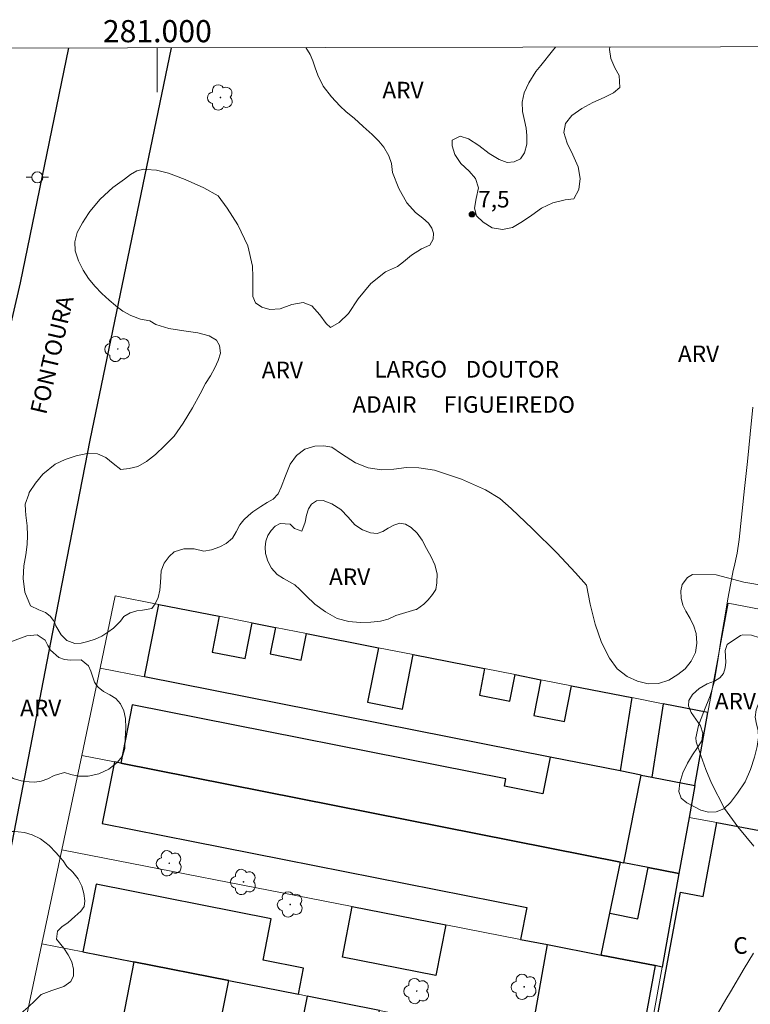
# Model space of a CAD drawing. Units: metres. Extents: x 280696 to 281211, y 1674339 to 1674903.
# Drawn here: x 280988 to 281054, y 1674812 to 1674901 of the extents above; entities that cross this region are included whole.
import ezdxf
from ezdxf.enums import TextEntityAlignment as Align

# ---------------------------------------------------------------- set-up
doc = ezdxf.new("R2010")
doc.units = ezdxf.units.M
doc.header["$MEASUREMENT"] = 0
for name, color, linetype, lineweight in [('Articulacao', 7, 'Continuous', 18), ('Coordenadas', 7, 'Continuous', 9), ('Edificacoes', 7, 'Continuous', 30), ('Malha_Coordenadas', 7, 'Continuous', 15), ('Muro_Grade', 8, 'Continuous', 20), ('Pavimentacao_Asfaltica_Mfio', 10, 'Continuous', 30), ('Poste', 7, 'Continuous', 9), ('Topon_de_Vias', 7, 'Continuous', 9), ('Topon_Fundacao_Const_Ruinas', 7, 'Continuous', 9), ('Topon_Praca_Parque', 7, 'Continuous', 9)]:
    doc.layers.add(name, color=color, linetype=linetype, lineweight=lineweight)
for name, color, linetype, lineweight, true_color in [('Arvores_Isoladas', 7, 'Continuous', 18, 0x00ff33), ('Curvas_Intermediarias', 7, 'Continuous', 9, 0x783c14), ('Pto_Cotado', 7, 'Continuous', 9, 0x783c14), ('Topon_Pto_Cotado', 7, 'Continuous', 9, 0x783c14), ('Topon_Vegetacao', 7, 'Continuous', 9, 0x00ff33), ('Vegetacao', 7, 'Orla8', 9, 0x00ff33)]:
    doc.layers.add(name, color=color, linetype=linetype, lineweight=lineweight, true_color=true_color)
doc.styles.add('Arial', font='arial.ttf', dxfattribs={"height": 1.5})
doc.styles.get("Standard").update_dxf_attribs({"font": 'arial.ttf'})
doc.linetypes.add('Orla8', pattern='A,6,-0.5,["V",Standard,S=1,R=0,X=-0.5,Y=-1],-0.5,6,-0.5,["V",Standard,S=1,R=0,X=-0.5,Y=-1],-0.5', length=14)

# ---------------------------------------------------------------- blocks, each defined once
blk = doc.blocks.new('Cotas')
at = {"layer": 'Pto_Cotado'}
blk.add_hatch(color=256, dxfattribs=at).paths.add_polyline_path([(0, 0.24, 1), (0, -0.24, 1)])
at = {"layer": 'Pto_Cotado', "lineweight": -3}
blk.add_lwpolyline([(0, -0.24, -1), (0, 0.24, -1)], format="xyb", close=True, dxfattribs=at)
blk = doc.blocks.new('Poste')
at = {"layer": 'Poste'}
for points in [[(-0.5, 0), (-1, 0)], [(0.5, 0), (1, 0)]]:
    blk.add_lwpolyline(points, dxfattribs=at)
blk.add_lwpolyline([(0, 0.5, 1), (0, -0.5, 1)], format="xyb", close=True, dxfattribs=at)
blk = doc.blocks.new('Arvore')
at = {"layer": 'Arvores_Isoladas'}
blk.add_lwpolyline([(-0.718, 0.493, 0.872324), (-0.722, -0.551, 0.862983), (0.284, -0.827, 0.900105), (0.89, 0.029, 0.863155), (0.262, 0.861, 0.882486)], format="xyb", close=True, dxfattribs=at)
blk.add_circle((0, 0), 0.0286, dxfattribs=at)

msp = doc.modelspace()

# ---------------------------------------------------------------- linework, layer by layer
at = {"layer": 'Articulacao', "flags": 128}
msp.add_lwpolyline([(280711.533, 1674897.996), (281193.746, 1674898.828), (281194.69, 1674344.563), (280712.502, 1674343.73), (280711.533, 1674897.996)], close=True, dxfattribs=at)
at = {"layer": 'Curvas_Intermediarias', "elevation": 8, "flags": 128}
for points in [[(281053.9, 1674826.378), (281052.44, 1674828.126), (281051.238, 1674829.792), (281050.081, 1674832.059), (281049.568, 1674833.302), (281049.101, 1674834.557), (281048.676, 1674835.808), (281048.671, 1674836.18), (281048.884, 1674837.289), (281049.388, 1674838.543), (281049.953, 1674839.946), (281050.321, 1674841.207), (281050.648, 1674843.157), (281050.916, 1674844.992), (281051.332, 1674847.421), (281051.561, 1674848.709), (281051.795, 1674849.996), (281052.035, 1674851.282), (281052.112, 1674851.625), (281052.392, 1674852.854), (281052.56, 1674854.095), (281053.051, 1674858.692), (281053.311, 1674861.139), (281053.566, 1674863.586), (281053.813, 1674866.033)], [(281050.696, 1674811.395), (281051.368, 1674812.536), (281051.783, 1674813.236), (281053.039, 1674815.33), (281053.865, 1674816.732)]]:
    msp.add_lwpolyline(points, dxfattribs=at)
at = {"layer": 'Edificacoes', "flags": 128}
for points in [[(281041.828, 1674833.179), (281035.499, 1674834.428), (280998.836, 1674841.663), (281000.129, 1674848.215), (281005.582, 1674847.141), (281004.945, 1674843.91), (281007.93, 1674843.321), (281008.568, 1674846.553), (281010.678, 1674846.138), (281010.205, 1674843.74), (281013.005, 1674843.187), (281013.478, 1674845.587), (281019.972, 1674844.309), (281019.001, 1674839.389), (281022.143, 1674838.769), (281023.115, 1674843.69), (281029.575, 1674842.418), (281029.102, 1674840.022), (281031.852, 1674839.48), (281032.325, 1674841.877), (281034.644, 1674841.42), (281034.007, 1674838.189), (281036.792, 1674837.64), (281037.43, 1674840.872), (281042.88, 1674839.799)], [(280996.697, 1674833.874), (281041.837, 1674824.949), (281042.144, 1674824.888), (281043.71, 1674832.807), (281041.828, 1674833.179), (281035.499, 1674834.428), (281034.845, 1674831.117), (281031.36, 1674831.806), (281031.492, 1674832.472), (280997.739, 1674839.145)], [(281049.748, 1674838.447), (281045.697, 1674839.245), (281044.671, 1674832.618), (281048.561, 1674831.85)], [(281041.837, 1674824.949), (280996.697, 1674833.874), (280996.129, 1674833.986), (280995.03, 1674828.428), (281033.389, 1674820.844), (281032.82, 1674817.963), (281035.258, 1674817.487), (281040.111, 1674816.539), (281040.889, 1674820.33)], [(281047.13, 1674823.902), (281044.36, 1674824.45), (281042.144, 1674824.888), (281043.71, 1674832.807), (281044.671, 1674832.618), (281048.561, 1674831.85), (281048.044, 1674828.981)], [(281050.553, 1674828.515), (281062.266, 1674826.335), (281058.724, 1674807.301), (281050.413, 1674808.848), (281049.393, 1674803.367), (281043.96, 1674804.378), (281047.28, 1674822.219), (281049.311, 1674821.841)], [(281045.611, 1674815.464), (281044.968, 1674815.59), (281040.111, 1674816.539), (281040.889, 1674820.33), (281043.409, 1674819.813), (281044.36, 1674824.45), (281047.13, 1674823.902)], [(280993.26, 1674816.844), (280997.88, 1674815.933), (281006.451, 1674814.242), (281012.745, 1674813.001), (281013.211, 1674815.363), (281009.552, 1674816.084), (281010.288, 1674819.818), (280994.463, 1674822.939)], [(281017.613, 1674820.934), (281026.072, 1674819.281), (281025.178, 1674814.708), (281016.719, 1674816.36)], [(281033.729, 1674808.862), (281035.258, 1674817.487), (281040.111, 1674816.539), (281044.968, 1674815.59), (281043.401, 1674806.954)], [(280996.426, 1674808.499), (281018.615, 1674804.114), (281020.085, 1674811.553), (281013.524, 1674812.847), (281012.9, 1674809.685), (281005.827, 1674811.082), (281006.451, 1674814.242), (280997.88, 1674815.933)]]:
    msp.add_lwpolyline(points, close=True, dxfattribs=at)
at = {"layer": 'Malha_Coordenadas', "flags": 128}
msp.add_lwpolyline([(281000, 1674898.493), (281000, 1674894.493)], dxfattribs=at)
at = {"layer": 'Muro_Grade', "flags": 128}
for points in [[(280980.258, 1674773.425), (280982.222, 1674782.837), (280984.266, 1674792.633), (280984.883, 1674795.589), (280987.986, 1674810.167), (280989.563, 1674817.574), (280991.369, 1674826.061), (280993.18, 1674834.569), (280993.608, 1674836.58), (280994.833, 1674842.452), (280996.196, 1674848.989)], [(280996.196, 1674848.989), (281000.129, 1674848.215), (281005.582, 1674847.141), (281008.568, 1674846.553), (281010.678, 1674846.138), (281013.478, 1674845.587), (281019.972, 1674844.309), (281023.115, 1674843.69), (281029.575, 1674842.418), (281032.325, 1674841.877), (281034.644, 1674841.42), (281037.43, 1674840.872), (281042.88, 1674839.799), (281045.697, 1674839.245), (281049.748, 1674838.447)], [(281049.748, 1674838.447), (281051.571, 1674848.316), (281054.57, 1674847.762), (281100.587, 1674839.255), (281117.952, 1674836.045), (281121.124, 1674835.459)], [(281048.561, 1674831.85), (281044.671, 1674832.618), (281043.71, 1674832.807), (281041.828, 1674833.179), (281035.499, 1674834.428), (280998.836, 1674841.663), (280994.833, 1674842.452)], [(281049.748, 1674838.447), (281048.561, 1674831.85), (281048.044, 1674828.981), (281047.13, 1674823.902), (281045.611, 1674815.464), (281044.056, 1674806.824), (281042.711, 1674799.353)], [(280993.18, 1674834.569), (280996.129, 1674833.986), (280996.697, 1674833.874), (281041.837, 1674824.949), (281042.144, 1674824.888), (281044.36, 1674824.45), (281047.13, 1674823.902)], [(281048.044, 1674828.981), (281050.553, 1674828.515), (281062.266, 1674826.335), (281091.228, 1674820.945), (281102.282, 1674818.888), (281103.475, 1674818.666), (281105.509, 1674818.288), (281106.841, 1674818.04), (281114.099, 1674816.689), (281116.879, 1674816.172), (281117.235, 1674816.106), (281119.304, 1674815.721), (281118.184, 1674809.689), (281112.759, 1674780.461), (281110.923, 1674770.57), (281109.48, 1674762.792)], [(281045.611, 1674815.464), (281044.968, 1674815.59), (281040.111, 1674816.539), (281035.258, 1674817.487), (281032.82, 1674817.963), (281026.072, 1674819.281), (281017.613, 1674820.934), (280991.369, 1674826.061)], [(280989.563, 1674817.574), (280993.26, 1674816.844), (280997.88, 1674815.933), (281006.451, 1674814.242), (281012.745, 1674813.001), (281013.524, 1674812.847), (281020.085, 1674811.553), (281033.729, 1674808.862), (281043.401, 1674806.954), (281044.056, 1674806.824)]]:
    msp.add_lwpolyline(points, dxfattribs=at)
at = {"layer": 'Pavimentacao_Asfaltica_Mfio', "flags": 128}
for points in [[(280991.978, 1674898.48), (280987.602, 1674877.262), (280983.985, 1674861.779)], [(280993.92, 1674863.051), (281001.279, 1674898.496)], [(280979.003, 1674785.921), (280988.032, 1674832.607), (280991.414, 1674850.091), (280993.92, 1674863.051)]]:
    msp.add_lwpolyline(points, dxfattribs=at)
at = {"layer": 'Vegetacao', "flags": 128}
for points in [[(281064, 1674898.604), (281063.665, 1674897.631), (281063.415, 1674896.319), (281063.17, 1674894.212), (281062.835, 1674891.737), (281062.558, 1674890.304), (281062.456, 1674889.781), (281062.392, 1674888.805), (281062.582, 1674887.856), (281062.983, 1674886.97), (281063.597, 1674886.217), (281064.094, 1674885.599), (281064.551, 1674884.972), (281064.79, 1674884.448), (281064.774, 1674883.765), (281064.495, 1674882.939), (281064.16, 1674882.146), (281064.079, 1674881.623), (281064.334, 1674880.938), (281064.593, 1674880.303), (281064.848, 1674879.663), (281065.123, 1674878.961), (281065.172, 1674878.213), (281064.938, 1674877.442), (281064.465, 1674876.77), (281063.936, 1674876.156), (281063.46, 1674875.563), (281063.096, 1674875.056), (281062.931, 1674874.548), (281062.971, 1674873.95), (281063.141, 1674873.154), (281063.275, 1674872.52), (281063.352, 1674871.744), (281063.433, 1674870.971), (281063.446, 1674870.31), (281063.373, 1674869.684), (281063.054, 1674868.865), (281062.477, 1674867.992), (281061.79, 1674867.161), (281061.14, 1674866.269), (281060.647, 1674865.343), (281060.433, 1674864.535), (281060.506, 1674863.205), (281060.664, 1674862.014), (281060.923, 1674861.062), (281061.389, 1674860.218), (281061.999, 1674859.333), (281062.666, 1674858.697), (281063.309, 1674858.423), (281064.036, 1674858.272), (281064.816, 1674858.126), (281065.511, 1674857.891), (281066.162, 1674857.41), (281066.425, 1674856.629), (281066.324, 1674855.715), (281065.904, 1674854.974), (281065.492, 1674854.474), (281064.919, 1674853.987), (281064.094, 1674853.554), (281063.464, 1674853.424), (281062.733, 1674853.263), (281062.058, 1674853.036), (281061.557, 1674852.665), (281061.27, 1674852.174), (281060.988, 1674851.511), (281060.636, 1674850.7), (281060.039, 1674849.888), (281059.235, 1674849.484), (281058.192, 1674849.362), (281057.016, 1674849.508), (281056.289, 1674849.767), (281054.949, 1674849.885), (281053.007, 1674850.214), (281050.486, 1674850.893), (281048.344, 1674850.906), (281047.891, 1674850.647), (281047.423, 1674850.021), (281047.314, 1674849.432), (281047.33, 1674848.791), (281047.492, 1674848.137), (281047.751, 1674847.61), (281048.139, 1674846.935), (281048.491, 1674846.264), (281048.701, 1674845.578), (281048.758, 1674844.705), (281048.621, 1674843.861), (281048.246, 1674843.083), (281047.688, 1674842.414), (281047.026, 1674841.9), (281046.214, 1674841.363), (281045.289, 1674841.073), (281044.347, 1674841.032), (281043.373, 1674841.299), (281042.444, 1674841.72), (281041.554, 1674842.401), (281040.843, 1674843.368), (281040.143, 1674844.764), (281039.573, 1674846.438), (281039.107, 1674848.239), (281038.771, 1674849.959), (281037.789, 1674851.083), (281036.095, 1674852.874), (281033.9, 1674855.03), (281031.98, 1674856.875), (281030.945, 1674857.777), (281029.66, 1674858.557), (281027.481, 1674859.523), (281025.044, 1674860.349), (281023.618, 1674860.548), (281022.502, 1674860.583), (281021.375, 1674860.447), (281020.256, 1674860.385), (281019.043, 1674860.551), (281017.9, 1674860.997), (281016.631, 1674861.82), (281015.761, 1674862.413), (281015.038, 1674862.535), (281014.222, 1674862.51), (281013.317, 1674862.241), (281012.574, 1674861.659), (281012.012, 1674860.894), (281011.568, 1674859.819), (281011.201, 1674858.816), (281010.914, 1674858.207), (281010.453, 1674857.731), (281009.924, 1674857.408), (281009.338, 1674857.058), (281008.644, 1674856.569), (281008.232, 1674856.244), (281007.811, 1674855.852), (281007.452, 1674855.391), (281007.109, 1674854.78), (281006.786, 1674854.199), (281006.224, 1674853.708), (281005.654, 1674853.426), (281004.907, 1674853.139), (281004.192, 1674853.028), (281003.335, 1674853.227), (281002.398, 1674853.232), (281001.521, 1674852.968), (281001.068, 1674852.559), (281000.616, 1674851.95), (281000.337, 1674851.24), (281000.281, 1674850.199), (281000.229, 1674849.502), (281000.068, 1674848.85), (280999.812, 1674848.283), (280999.498, 1674847.86), (280998.666, 1674847.684), (280998.157, 1674847.631), (280997.543, 1674847.444), (280996.985, 1674847.115), (280996.662, 1674846.717), (280996.04, 1674846.08), (280995.541, 1674845.713), (280994.985, 1674845.362), (280994.384, 1674845.071), (280993.729, 1674844.866), (280993.103, 1674844.723), (280992.541, 1674844.691), (280991.81, 1674844.962), (280991.304, 1674845.48), (280990.831, 1674846.282), (280990.724, 1674846.526), (280990.621, 1674846.76), (280990.33, 1674847.17), (280989.909, 1674847.478), (280989.291, 1674847.735), (280988.547, 1674848.086), (280988.017, 1674849.328), (280987.876, 1674850.552), (280987.932, 1674851.711), (280988.121, 1674852.685), (280988.23, 1674853.615), (280988.282, 1674854.436), (280988.246, 1674855.314), (280988.108, 1674856.268), (280988.08, 1674856.69), (280988.043, 1674857.266), (280988.377, 1674858.183), (280988.427, 1674858.325), (280989, 1674859.171), (280989.658, 1674859.989), (280990.765, 1674860.894), (280991.674, 1674861.317), (280992.656, 1674861.633), (280993.662, 1674861.835), (280994.595, 1674861.824), (280995.347, 1674861.491), (280996.002, 1674860.93), (280996.697, 1674860.395), (280997.465, 1674860.503), (280998.233, 1674860.678), (280999.016, 1674861.119), (280999.836, 1674861.764), (281000.648, 1674862.527), (281001.517, 1674863.423), (281002.345, 1674864.585), (281003.173, 1674865.964), (281003.875, 1674867.227), (281004.36, 1674868.162), (281004.792, 1674868.866), (281005.204, 1674869.582), (281005.503, 1674870.238), (281005.696, 1674870.916), (281005.627, 1674871.61), (281005.344, 1674872.07), (281004.69, 1674872.473), (281003.663, 1674872.759), (281002.382, 1674872.919), (281001.032, 1674873.124), (280999.864, 1674873.511), (280999.335, 1674873.82), (280998.478, 1674873.994), (280997.605, 1674874.3), (280996.878, 1674874.701), (280996.415, 1674875.066), (280996.235, 1674875.207), (280995.645, 1674875.711), (280994.986, 1674876.309), (280994.351, 1674876.949), (280993.781, 1674877.64), (280993.292, 1674878.392), (280992.868, 1674879.235), (280992.564, 1674880.141), (280992.535, 1674880.977), (280992.765, 1674881.81), (280993.226, 1674882.686), (280993.777, 1674883.512), (280993.896, 1674883.691), (280994.829, 1674884.822), (280995.984, 1674885.862), (280997.031, 1674886.629), (280997.576, 1674887.061), (280998.158, 1674887.373), (280998.776, 1674887.515), (280998.997, 1674887.503), (280999.928, 1674887.452), (281001.015, 1674887.163), (281002.506, 1674886.582), (281004.212, 1674885.844), (281005.505, 1674885.106), (281006.314, 1674883.999), (281007.284, 1674882.488), (281008.19, 1674880.617), (281008.607, 1674878.782), (281008.64, 1674877.817), (281008.616, 1674876.918), (281008.644, 1674876.04), (281008.883, 1674875.45), (281009.429, 1674875.066), (281010.176, 1674874.861), (281011.094, 1674874.901), (281012.16, 1674875.307), (281013.186, 1674875.495), (281013.967, 1674875.191), (281014.686, 1674874.382), (281015.268, 1674873.604), (281015.652, 1674873.216), (281016.428, 1674873.665), (281017.26, 1674874.507), (281018.145, 1674875.812), (281019.288, 1674877.206), (281020.609, 1674878.253), (281021.708, 1674878.751), (281022.241, 1674879.17), (281022.98, 1674879.764), (281023.865, 1674880.337), (281024.632, 1674880.678), (281024.928, 1674881.206), (281024.952, 1674881.755), (281024.793, 1674882.21), (281024.494, 1674882.66), (281024, 1674883.094), (281023.32, 1674883.604), (281022.555, 1674884.476), (281021.81, 1674885.777), (281021.238, 1674887.24), (281021.149, 1674888.048), (281020.917, 1674888.73), (281020.474, 1674889.512), (281020.01, 1674890.068), (281019.406, 1674890.65), (281018.61, 1674891.394), (281017.775, 1674892.139), (281017.06, 1674892.694), (281016.486, 1674893.244), (281015.75, 1674894.048), (281014.995, 1674895.039), (281014.516, 1674896.018), (281014.253, 1674896.691), (281014.062, 1674897.305), (281013.807, 1674897.886), (281013.409, 1674898.517)], [(281035.968, 1674898.556), (281035.719, 1674898.223), (281034.656, 1674896.896), (281034.203, 1674896.35), (281033.561, 1674895.336), (281033.145, 1674894.436), (281032.955, 1674893.584), (281032.981, 1674892.743), (281033.163, 1674891.929), (281033.322, 1674891.24), (281033.387, 1674890.573), (281033.396, 1674889.774), (281033.182, 1674889.013), (281032.803, 1674888.45), (281032.248, 1674888.176), (281031.625, 1674888.141), (281030.88, 1674888.389), (281029.99, 1674888.955), (281029.054, 1674889.676), (281028.131, 1674890.267), (281027.378, 1674890.524), (281026.634, 1674890.156), (281026.626, 1674889.631), (281026.874, 1674888.842), (281027.413, 1674888.05), (281028.166, 1674887.343), (281028.753, 1674886.676), (281029.005, 1674885.832), (281028.824, 1674884.889), (281028.655, 1674884.016), (281028.85, 1674883.306), (281029.445, 1674882.73), (281030.259, 1674882.243), (281031.178, 1674882.089), (281032.104, 1674882.268), (281032.994, 1674882.793), (281033.827, 1674883.385), (281034.709, 1674884.01), (281035.724, 1674884.488), (281036.853, 1674884.757), (281037.638, 1674884.85), (281038.074, 1674885.687), (281038.198, 1674886.681), (281038.036, 1674887.741), (281037.557, 1674888.811), (281037.018, 1674889.878), (281036.738, 1674890.843), (281036.866, 1674891.658), (281037.465, 1674892.369), (281038.35, 1674893.014), (281039.357, 1674893.551), (281040.369, 1674894.016), (281041.214, 1674894.437), (281041.788, 1674894.899), (281041.743, 1674895.994), (281041.325, 1674896.685), (281040.989, 1674897.517), (281040.854, 1674898.339), (281040.877, 1674898.564)]]:
    msp.add_lwpolyline(points, dxfattribs=at)
for points in [[(281021.542, 1674847.214), (281020.857, 1674846.898), (281020.157, 1674846.716), (281019.306, 1674846.602), (281018.314, 1674846.59), (281017.294, 1674846.675), (281016.261, 1674846.956), (281015.2, 1674847.543), (281014.233, 1674848.246), (281013.439, 1674848.979), (281012.888, 1674849.577), (281012.422, 1674849.984), (281011.945, 1674850.263), (281011.398, 1674850.548), (281010.827, 1674850.926), (281010.321, 1674851.477), (281009.993, 1674852.127), (281009.782, 1674852.811), (281009.742, 1674853.387), (281009.79, 1674853.943), (281009.993, 1674854.434), (281010.284, 1674854.888), (281010.657, 1674855.28), (281011.114, 1674855.531), (281011.993, 1674855.456), (281012.398, 1674855.064), (281013.054, 1674854.836), (281013.345, 1674855.648), (281013.467, 1674856.284), (281013.645, 1674856.859), (281013.92, 1674857.272), (281014.386, 1674857.581), (281014.997, 1674857.617), (281015.779, 1674857.297), (281016.572, 1674856.805), (281017.237, 1674856.086), (281017.84, 1674855.406), (281018.536, 1674854.96), (281019.261, 1674854.676), (281019.861, 1674854.633), (281020.379, 1674854.794), (281020.849, 1674855.091), (281021.363, 1674855.381), (281021.909, 1674855.553), (281022.428, 1674855.473), (281022.938, 1674855.152), (281023.477, 1674854.667), (281023.918, 1674854.019), (281024.327, 1674853.257), (281024.74, 1674852.515), (281025.076, 1674851.788), (281025.275, 1674850.977), (281025.267, 1674850.153), (281025.165, 1674849.562), (281024.878, 1674849.104), (281024.465, 1674848.622), (281024.072, 1674848.226), (281023.416, 1674847.771), (281023.372, 1674847.752)], [(280988.204, 1674845.376), (280989.139, 1674845.482), (280989.868, 1674844.993), (280990.099, 1674844.521), (280990.276, 1674844.207), (280990.346, 1674844.081), (280991.112, 1674843.412), (280991.614, 1674843.249), (280992.148, 1674843.176), (280993.128, 1674843.209), (280993.776, 1674842.657), (280993.983, 1674842.186), (280994.319, 1674841.202), (280994.514, 1674840.922), (280994.639, 1674840.743), (280995.125, 1674840.356), (280995.696, 1674840.053), (280996.246, 1674839.721), (280996.667, 1674839.245), (280996.959, 1674838.608), (280997.113, 1674837.911), (280997.145, 1674837.06), (280997.105, 1674836.105), (280997.069, 1674835.211), (280996.846, 1674834.517), (280996.367, 1674833.943), (280995.611, 1674833.342), (280994.704, 1674832.906), (280993.752, 1674832.709), (280992.839, 1674832.693), (280992.173, 1674832.86), (280991.622, 1674833.05), (280990.683, 1674832.765), (280990.092, 1674832.457), (280989.489, 1674832.246), (280988.942, 1674832.173), (280988.415, 1674832.187), (280987.961, 1674832.241), (280987.707, 1674832.271), (280986.97, 1674832.503), (280986.273, 1674832.974), (280985.86, 1674833.408), (280985.455, 1674833.991), (280985.131, 1674834.737), (280984.917, 1674835.5), (280984.743, 1674836.236), (280984.536, 1674836.89), (280984.2, 1674837.55), (280984.059, 1674837.756), (280983.653, 1674838.351), (280983.082, 1674839.262), (280982.572, 1674840.242), (280982.325, 1674841.13), (280982.305, 1674841.885), (280982.475, 1674842.535), (280982.758, 1674843.164), (280983.07, 1674843.73), (280983.402, 1674844.182), (280984.037, 1674844.775), (280984.839, 1674844.816), (280985.386, 1674844.738), (280985.54, 1674844.73), (280985.892, 1674844.712), (280986.337, 1674844.702)], [(281052.697, 1674845.423), (281052.915, 1674845.473), (281053.683, 1674845.454), (281054.442, 1674845.185), (281055.031, 1674844.61), (281055.399, 1674844.132), (281055.734, 1674843.62), (281055.953, 1674843.029), (281056.03, 1674842.385), (281055.828, 1674841.705), (281055.425, 1674840.983), (281054.904, 1674840.258), (281054.4, 1674839.475), (281054.109, 1674838.695), (281054.025, 1674838.026), (281054.154, 1674837.411), (281054.284, 1674836.821), (281054.316, 1674836.19), (281054.188, 1674835.384), (281053.954, 1674834.43), (281053.591, 1674833.309), (281053.107, 1674832.181), (281052.429, 1674831.178), (281051.787, 1674830.32), (281051.174, 1674829.741), (281050.504, 1674829.469), (281049.813, 1674829.442), (281049.115, 1674829.647), (281048.465, 1674829.978), (281047.835, 1674830.295), (281047.334, 1674830.729), (281047.128, 1674831.323), (281047.2, 1674832.104), (281047.486, 1674833.004), (281047.91, 1674833.888), (281048.358, 1674834.646), (281048.814, 1674835.28), (281049.193, 1674835.902), (281049.29, 1674836.575), (281049.067, 1674837.244), (281048.667, 1674837.856), (281048.247, 1674838.464), (281047.984, 1674839.05), (281048.017, 1674839.54), (281048.351, 1674840.091), (281048.973, 1674840.629), (281049.675, 1674841.059), (281050.333, 1674841.286), (281050.818, 1674841.583), (281051.153, 1674841.985), (281051.322, 1674842.475), (281051.37, 1674842.989), (281051.293, 1674844.065), (281051.474, 1674844.584)], [(280986.816, 1674827.722), (280987.083, 1674827.702), (280987.436, 1674827.675), (280987.999, 1674827.605), (280988.683, 1674827.405), (280989.432, 1674827.044), (280990.214, 1674826.457), (280990.849, 1674825.785), (280991.221, 1674825.364), (280991.497, 1674825.05), (280991.833, 1674824.548), (280992.368, 1674824.034), (280992.854, 1674823.423), (280993.178, 1674822.759), (280993.348, 1674822.111), (280993.437, 1674821.441), (280993.397, 1674820.943), (280993.093, 1674820.519), (280992.555, 1674820.038), (280991.935, 1674819.503), (280991.36, 1674819.086), (280990.975, 1674818.707), (280990.903, 1674817.986), (280991.55, 1674817.164), (280991.951, 1674816.572), (280992.267, 1674815.934), (280992.429, 1674815.269), (280992.437, 1674814.661), (280992.182, 1674814.16), (280991.547, 1674813.708), (280990.474, 1674813.333), (280989.514, 1674812.979), (280988.955, 1674812.445), (280988.319, 1674811.848), (280987.696, 1674811.312), (280987.04, 1674810.641), (280986.441, 1674809.809), (280986.06, 1674808.967), (280985.866, 1674808.218), (280985.886, 1674807.63), (280986.036, 1674807.112), (280986.684, 1674806.926), (280987.309, 1674807.152), (280988.012, 1674807.377), (280988.53, 1674807.28), (280988.891, 1674806.128), (280989.012, 1674805.033), (280989.061, 1674803.598), (280988.834, 1674802.418), (280988.575, 1674801.538), (280988.498, 1674800.971), (280988.389, 1674800.472), (280988.219, 1674800.171), (280987.911, 1674799.601), (280987.984, 1674798.774), (280988.061, 1674798.2), (280988.049, 1674797.439), (280987.879, 1674796.73), (280987.47, 1674796.036), (280986.887, 1674795.411), (280986.211, 1674794.903), (280985.442, 1674794.495), (280984.645, 1674794.49), (280984.206, 1674794.535), (280983.635, 1674794.863), (280983.056, 1674795.3), (280982.481, 1674795.624), (280981.582, 1674795.629), (280981.105, 1674795.167), (280980.677, 1674794.524), (280980.4, 1674793.823), (280980.421, 1674793.211), (280980.797, 1674792.59), (280981.291, 1674792.186), (280981.696, 1674791.328), (280981.899, 1674790.628), (280982.004, 1674789.983), (280981.996, 1674789.375), (280981.773, 1674788.856), (280981.449, 1674788.537), (280980.457, 1674788.134), (280979.773, 1674787.917), (280979.361, 1674787.774), (280979.145, 1674787.699), (280978.753, 1674787.403), (280978.728, 1674786.613), (280979.081, 1674786.326), (280979.445, 1674786.029), (280980.101, 1674785.976), (280980.708, 1674785.875), (280980.964, 1674785.319), (280980.332, 1674784.522), (280979.887, 1674784.141), (280979.587, 1674783.721), (280979.522, 1674782.949), (280980.332, 1674782.532), (280981.033, 1674782.14), (280981.502, 1674781.479), (280981.644, 1674780.894), (280981.695, 1674780.312), (280981.758, 1674779.599), (280981.782, 1674778.557), (280981.584, 1674777.737), (280981.13, 1674777.149), (280980.996, 1674776.96), (280980.709, 1674776.559), (280980.547, 1674775.916), (280980.734, 1674775.705), (280981.13, 1674775.259), (280981.499, 1674774.781), (280981.673, 1674774.286), (280981.632, 1674773.78), (280981.33, 1674773.204), (280980.9, 1674772.975), (280980.458, 1674772.656), (280979.887, 1674772.285), (280979.571, 1674771.366), (280979.491, 1674770.679), (280979.661, 1674769.897), (280979.936, 1674769.136), (280980.122, 1674768.404), (280980.207, 1674767.772), (280980.171, 1674767.186), (280980.009, 1674766.644), (280979.641, 1674766.106), (280979.09, 1674765.671), (280978.377, 1674765.252), (280977.616, 1674764.852), (280976.669, 1674764.567), (280975.62, 1674764.483), (280974.623, 1674764.577), (280974.122, 1674764.68), (280973.121, 1674765.093), (280972.263, 1674765.629), (280971.465, 1674766.375), (280970.933, 1674767.043), (280970.793, 1674767.22), (280970.238, 1674768.163), (280969.906, 1674769.068), (280969.797, 1674769.935), (280969.995, 1674770.621), (280970.525, 1674771.111), (280971.262, 1674771.604), (280971.597, 1674771.763), (280971.788, 1674771.855), (280971.935, 1674771.925), (280972.38, 1674772.289), (280972.518, 1674772.949), (280972.489, 1674773.945), (280972.278, 1674774.614), (280972.125, 1674775.101), (280971.659, 1674776.291), (280971.42, 1674777.254), (280971.55, 1674777.882), (280971.651, 1674778.373), (280971.821, 1674778.898), (280972.043, 1674779.384), (280972.42, 1674780.163), (280972.845, 1674780.574), (280973.267, 1674780.823), (280973.393, 1674780.887), (280973.975, 1674781.179), (280974.42, 1674781.477), (280974.849, 1674781.833), (280975.279, 1674782.331), (280975.683, 1674782.822), (280976.133, 1674783.448), (280976.319, 1674783.923), (280976.477, 1674784.769), (280976.57, 1674785.477), (280976.594, 1674786.225), (280976.461, 1674787.043), (280976.161, 1674787.78), (280975.829, 1674788.344), (280975.452, 1674788.747), (280974.768, 1674788.447), (280974.456, 1674787.599), (280974.189, 1674786.553), (280973.861, 1674785.43), (280973.489, 1674784.347), (280972.974, 1674783.407), (280972.408, 1674782.749), (280971.687, 1674782.297), (280970.918, 1674782.08), (280970.221, 1674782.184), (280969.84, 1674782.534), (280969.314, 1674783.264), (280969.164, 1674783.832), (280969.164, 1674784.54), (280969.172, 1674785.081), (280969.063, 1674785.581), (280968.476, 1674786.343), (280967.836, 1674786.495), (280967.297, 1674786.339), (280966.793, 1674786.566), (280966.603, 1674787.265), (280966.518, 1674788.111), (280966.518, 1674789.339), (280967.069, 1674790.44), (280967.84, 1674791.086), (280968.249, 1674791.473), (280968.969, 1674791.342), (280969.407, 1674790.94), (280969.86, 1674791.154), (280970.447, 1674791.816), (280971.127, 1674792.353), (280971.864, 1674792.696), (280972.994, 1674793.044), (280973.885, 1674793.247), (280974.112, 1674793.72), (280974.395, 1674794.383), (280974.735, 1674794.984), (280975.063, 1674795.432), (280975.853, 1674795.836), (280976.064, 1674795.92), (280976.391, 1674796.05), (280976.833, 1674796.535), (280977.157, 1674797.154), (280977.274, 1674797.819), (280977.104, 1674798.642), (280976.707, 1674799.539), (280976.649, 1674799.668), (280976.128, 1674800.953), (280975.812, 1674802.157), (280975.808, 1674802.669), (280976.087, 1674803.527), (280976.537, 1674804.27), (280977.047, 1674804.839), (280977.602, 1674805.294), (280977.75, 1674805.411), (280978.108, 1674805.693), (280978.484, 1674806.114), (280978.719, 1674806.629), (280978.731, 1674807.598), (280978.614, 1674808.348), (280978.553, 1674809.096), (280978.453, 1674809.371), (280978.213, 1674810.034), (280978.034, 1674810.825), (280977.816, 1674811.65), (280977.625, 1674812.536), (280977.597, 1674813.283), (280977.824, 1674813.914), (280978.2, 1674814.444), (280978.536, 1674815.108), (280979.01, 1674816.274), (280979.504, 1674817.602), (280979.682, 1674818.36), (280979.876, 1674819.442), (280980.188, 1674820.849), (280980.658, 1674822.51), (280980.977, 1674823.242), (280981.326, 1674824.043), (280981.965, 1674824.807), (280982.476, 1674825.351), (280983.087, 1674825.854), (280983.792, 1674826.381), (280984.407, 1674826.78), (280985.018, 1674827.187)]]:
    msp.add_lwpolyline(points, close=True, dxfattribs=at)

# ---------------------------------------------------------------- block references
at = {"layer": 'Arvores_Isoladas'}
for p in [(281005.701, 1674894.002), (280996.418, 1674871.285), (281001.081, 1674824.837), (281007.785, 1674823.151), (281012.015, 1674821.112), (281023.44, 1674813.293), (281033.149, 1674813.674)]:
    msp.add_blockref('Arvore', p, dxfattribs=at)
at = {"layer": 'Poste'}
msp.add_blockref('Poste', (280989.158, 1674886.792), dxfattribs=at)
at = {"layer": 'Pto_Cotado'}
msp.add_blockref('Cotas', (281028.434, 1674883.456, 7.522), dxfattribs=at)

# ---------------------------------------------------------------- texts
at = {"layer": 'Coordenadas', "style": 'Arial'}
msp.add_text('281.000', height=2, dxfattribs=at).set_placement((281000, 1674898.993), align=Align.CENTER)
at = {"layer": 'Topon_de_Vias', "style": 'Arial'}
msp.add_text('FONTOURA', height=1.5, rotation=76.74039, dxfattribs=at).set_placement((280989.955, 1674865.295))
at = {"layer": 'Topon_Fundacao_Const_Ruinas', "style": 'Arial'}
msp.add_text('C', height=1.5, dxfattribs=at).set_placement((281052.046, 1674816.664))
at = {"layer": 'Topon_Praca_Parque', "style": 'Arial'}
for s, p in [('LARGO', (281019.599, 1674868.705)), ('DOUTOR', (281027.852, 1674868.705)), ('ADAIR', (281017.629, 1674865.526)), ('FIGUEIREDO', (281025.883, 1674865.526))]:
    msp.add_text(s, height=1.5, dxfattribs=at).set_placement(p)
at = {"layer": 'Topon_Pto_Cotado', "style": 'Arial'}
msp.add_text('7,5', height=1.5, dxfattribs=at).set_placement((281028.991, 1674884.069, 7.522))
at = {"layer": 'Topon_Vegetacao', "style": 'Arial'}
for p in [(281020.337, 1674893.918), (281047.042, 1674870.101), (281009.439, 1674868.641), (281015.514, 1674849.967), (281050.374, 1674838.73), (280987.602, 1674838.114)]:
    msp.add_text('ARV', height=1.5, dxfattribs=at).set_placement(p)

doc.saveas('drawing.dxf')
